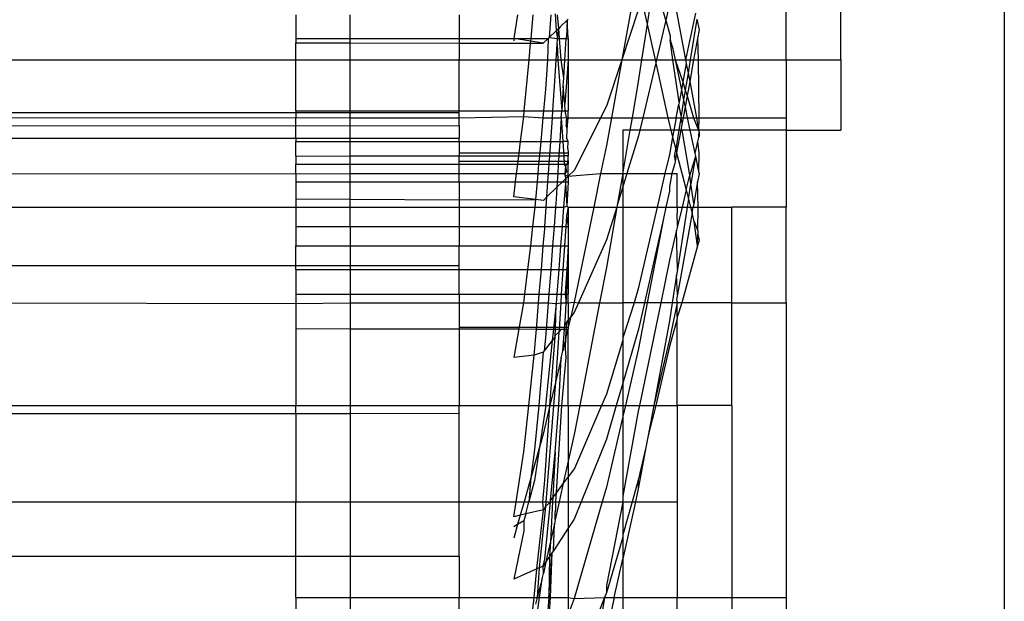
# Model space of a CAD drawing. Units: millimetres. Extents: x 191 to 3044, y 139 to 2235.
# Drawn here: x 1775 to 1793, y 1843 to 1853 of the extents above; entities that cross this region are included whole.
import ezdxf

# ---------------------------------------------------------------- set-up
doc = ezdxf.new("R2010")
doc.units = ezdxf.units.MM

msp = doc.modelspace()

# ---------------------------------------------------------------- linework, layer by layer
for p, q in [((1792.579, 1871.007), (1792.579, 1833.39)), ((1789.579, 1852.463), (1789.579, 1870.315)), ((1788.579, 1852.463), (1788.579, 1855.731)), ((1785.839, 1853.972), (1785.565, 1852.463)), ((1786.156, 1853.963), (1786.026, 1853.116)), ((1786.369, 1853.19), (1786.156, 1853.963)), ((1786.491, 1853.761), (1786.732, 1852.463)), ((1785.919, 1853.593), (1786.026, 1853.116)), ((1785.865, 1853.373), (1785.565, 1852.463)), ((1786.439, 1853.486), (1786.369, 1853.19)), ((1779.579, 1853.287), (1779.579, 1852.855)), ((1780.579, 1852.855), (1780.579, 1853.287)), ((1782.579, 1853.287), (1782.579, 1852.855)), ((1783.646, 1853.287), (1783.579, 1852.851)), ((1783.897, 1852.855), (1783.938, 1853.287)), ((1784.261, 1853.287), (1784.23, 1852.872)), ((1784.341, 1853.307), (1784.36, 1852.996)), ((1784.404, 1853.038), (1784.384, 1853.287)), ((1784.562, 1853.187), (1784.434, 1853.067)), ((1784.562, 1853.187), (1784.546, 1852.885)), ((1784.562, 1853.187), (1784.579, 1853.205)), ((1784.579, 1852.855), (1784.562, 1853.187)), ((1786.369, 1853.19), (1786.198, 1852.463)), ((1786.369, 1853.19), (1786.449, 1852.902)), ((1786.916, 1853.318), (1786.732, 1852.463)), ((1786.938, 1853.209), (1786.817, 1852.463)), ((1786.938, 1853.209), (1786.979, 1853.01)), ((1784.404, 1853.038), (1784.36, 1852.996)), ((1784.381, 1852.855), (1784.404, 1853.038)), ((1784.434, 1853.067), (1784.404, 1853.038)), ((1784.418, 1852.855), (1784.404, 1853.038)), ((1786.026, 1853.116), (1785.925, 1852.463)), ((1786.026, 1853.116), (1786.171, 1852.463)), ((1786.979, 1853.01), (1786.951, 1852.854)), ((1779.579, 1852.855), (1780.579, 1852.855)), ((1779.579, 1852.855), (1779.579, 1852.772)), ((1780.579, 1852.855), (1782.579, 1852.855)), ((1780.579, 1852.771), (1780.579, 1852.855)), ((1782.579, 1852.855), (1783.579, 1852.851)), ((1782.579, 1852.855), (1782.579, 1852.768)), ((1783.579, 1852.851), (1783.897, 1852.855)), ((1783.892, 1852.802), (1783.579, 1852.851)), ((1783.579, 1852.851), (1783.579, 1852.809)), ((1783.892, 1852.802), (1783.897, 1852.855)), ((1783.897, 1852.855), (1784.212, 1852.855)), ((1784.212, 1852.855), (1784.119, 1852.767)), ((1784.212, 1852.855), (1784.2, 1852.463)), ((1784.23, 1852.872), (1784.212, 1852.855)), ((1784.36, 1852.996), (1784.23, 1852.872)), ((1784.23, 1852.872), (1784.381, 1852.855)), ((1784.36, 1852.996), (1784.381, 1852.855)), ((1784.375, 1852.745), (1784.381, 1852.855)), ((1784.381, 1852.855), (1784.418, 1852.855)), ((1784.449, 1852.463), (1784.418, 1852.855)), ((1784.418, 1852.855), (1784.544, 1852.855)), ((1784.519, 1852.463), (1784.544, 1852.855)), ((1784.544, 1852.855), (1784.546, 1852.885)), ((1784.544, 1852.855), (1784.579, 1852.855)), ((1784.579, 1852.855), (1784.579, 1852.463)), ((1786.449, 1852.902), (1786.449, 1852.83)), ((1786.449, 1852.83), (1786.498, 1852.665)), ((1786.498, 1852.463), (1786.449, 1852.83)), ((1786.951, 1852.854), (1786.88, 1852.463)), ((1786.951, 1852.854), (1786.962, 1852.463)), ((1779.579, 1852.772), (1780.579, 1852.771)), ((1779.579, 1852.463), (1779.579, 1852.772)), ((1780.579, 1852.771), (1782.579, 1852.768)), ((1780.579, 1852.463), (1780.579, 1852.771)), ((1782.579, 1852.768), (1782.579, 1852.463)), ((1782.579, 1852.768), (1783.889, 1852.767)), ((1783.861, 1852.463), (1783.889, 1852.767)), ((1783.889, 1852.767), (1783.892, 1852.802)), ((1783.889, 1852.767), (1784.119, 1852.767)), ((1784.119, 1852.767), (1783.892, 1852.802)), ((1784.358, 1852.463), (1784.375, 1852.745)), ((1784.375, 1852.745), (1784.391, 1852.463)), ((1786.498, 1852.665), (1786.541, 1852.463)), ((1772.579, 1852.463), (1779.579, 1852.463)), ((1779.579, 1852.463), (1780.579, 1852.463)), ((1779.579, 1851.528), (1779.579, 1852.463)), ((1780.579, 1852.463), (1782.579, 1852.463)), ((1780.579, 1851.528), (1780.579, 1852.463)), ((1782.579, 1852.463), (1783.861, 1852.463)), ((1782.579, 1851.528), (1782.579, 1852.463)), ((1783.773, 1851.528), (1783.861, 1852.463)), ((1783.861, 1852.463), (1784.2, 1852.463)), ((1784.2, 1852.463), (1784.16, 1851.917)), ((1784.2, 1852.463), (1784.358, 1852.463)), ((1784.341, 1852.164), (1784.358, 1852.463)), ((1784.358, 1852.463), (1784.391, 1852.463)), ((1784.391, 1852.463), (1784.449, 1852.463)), ((1784.391, 1852.463), (1784.46, 1851.528)), ((1784.449, 1852.463), (1784.519, 1852.463)), ((1784.497, 1852.124), (1784.449, 1852.463)), ((1784.497, 1852.124), (1784.519, 1852.463)), ((1784.579, 1852.463), (1784.514, 1851.649)), ((1784.519, 1852.463), (1784.579, 1852.463)), ((1784.579, 1852.463), (1784.579, 1851.528)), ((1784.579, 1852.463), (1785.565, 1852.463)), ((1785.565, 1852.463), (1785.279, 1851.614)), ((1785.565, 1852.463), (1785.372, 1851.398)), ((1785.565, 1852.463), (1785.925, 1852.463)), ((1785.925, 1852.463), (1785.865, 1852.067)), ((1785.925, 1852.463), (1786.171, 1852.463)), ((1786.171, 1852.463), (1786.184, 1852.406)), ((1786.171, 1852.463), (1786.198, 1852.463)), ((1786.198, 1852.463), (1786.184, 1852.406)), ((1786.198, 1852.463), (1786.498, 1852.463)), ((1786.498, 1852.463), (1786.541, 1852.463)), ((1786.614, 1851.688), (1786.498, 1852.463)), ((1786.541, 1852.463), (1786.682, 1852.056)), ((1786.541, 1852.463), (1786.732, 1852.463)), ((1786.541, 1852.463), (1786.656, 1851.914)), ((1786.732, 1852.463), (1786.745, 1852.395)), ((1786.732, 1852.463), (1786.817, 1852.463)), ((1786.817, 1852.463), (1786.777, 1852.219)), ((1786.88, 1852.463), (1786.807, 1852.062)), ((1786.817, 1852.463), (1786.88, 1852.463)), ((1786.88, 1852.463), (1786.962, 1852.463)), ((1786.962, 1852.463), (1786.976, 1851.398)), ((1786.962, 1852.463), (1788.579, 1852.463)), ((1788.579, 1852.463), (1789.579, 1852.463)), ((1788.579, 1852.463), (1788.579, 1851.398)), ((1789.579, 1852.463), (1789.579, 1851.171)), ((1786.184, 1852.406), (1785.946, 1851.398)), ((1786.184, 1852.406), (1786.409, 1851.398)), ((1786.745, 1852.395), (1786.682, 1852.056)), ((1786.745, 1852.395), (1786.777, 1852.219)), ((1784.297, 1851.528), (1784.341, 1852.164)), ((1784.488, 1851.978), (1784.497, 1852.124)), ((1786.777, 1852.219), (1786.727, 1851.907)), ((1786.777, 1852.219), (1786.807, 1852.062)), ((1784.16, 1851.917), (1784.125, 1851.528)), ((1784.488, 1851.978), (1784.46, 1851.528)), ((1784.514, 1851.649), (1784.488, 1851.978)), ((1785.865, 1852.067), (1785.75, 1851.398)), ((1786.682, 1852.056), (1786.656, 1851.914)), ((1786.682, 1852.056), (1786.727, 1851.907)), ((1786.807, 1852.062), (1786.759, 1851.8)), ((1786.807, 1852.062), (1786.93, 1851.398)), ((1786.656, 1851.914), (1786.614, 1851.688)), ((1786.656, 1851.914), (1786.696, 1851.72)), ((1786.727, 1851.907), (1786.696, 1851.72)), ((1786.759, 1851.8), (1786.722, 1851.598)), ((1786.727, 1851.907), (1786.759, 1851.8)), ((1786.759, 1851.8), (1786.88, 1851.398)), ((1784.524, 1851.528), (1784.514, 1851.649)), ((1785.279, 1851.614), (1785.172, 1851.398)), ((1786.56, 1851.398), (1786.606, 1851.647)), ((1786.614, 1851.688), (1786.606, 1851.647)), ((1786.65, 1851.435), (1786.606, 1851.647)), ((1786.696, 1851.72), (1786.65, 1851.435)), ((1786.722, 1851.598), (1786.685, 1851.398)), ((1786.696, 1851.72), (1786.722, 1851.598)), ((1786.722, 1851.598), (1786.764, 1851.398)), ((1772.579, 1851.493), (1779.579, 1851.493)), ((1772.579, 1851.398), (1779.579, 1851.406)), ((1779.579, 1851.528), (1779.579, 1851.493)), ((1779.579, 1851.528), (1780.579, 1851.528)), ((1779.579, 1851.493), (1780.579, 1851.493)), ((1779.579, 1851.493), (1779.579, 1851.406)), ((1779.579, 1851.406), (1780.579, 1851.398)), ((1779.579, 1851.26), (1779.579, 1851.406)), ((1780.579, 1851.528), (1782.579, 1851.528)), ((1780.579, 1851.493), (1780.579, 1851.528)), ((1780.579, 1851.493), (1782.579, 1851.493)), ((1780.579, 1851.398), (1780.579, 1851.493)), ((1780.579, 1851.398), (1782.579, 1851.398)), ((1780.579, 1851.253), (1780.579, 1851.398)), ((1782.579, 1851.493), (1782.579, 1851.528)), ((1782.579, 1851.528), (1783.773, 1851.528)), ((1782.579, 1851.398), (1782.579, 1851.493)), ((1782.579, 1851.398), (1783.763, 1851.422)), ((1782.579, 1851.255), (1782.579, 1851.398)), ((1783.706, 1850.964), (1783.763, 1851.422)), ((1783.763, 1851.422), (1783.773, 1851.528)), ((1783.763, 1851.422), (1784.113, 1851.398)), ((1783.773, 1851.528), (1784.125, 1851.528)), ((1784.113, 1851.398), (1784.074, 1850.964)), ((1784.125, 1851.528), (1784.113, 1851.398)), ((1784.113, 1851.398), (1784.288, 1851.398)), ((1784.125, 1851.528), (1784.297, 1851.528)), ((1784.258, 1850.964), (1784.288, 1851.398)), ((1784.288, 1851.398), (1784.297, 1851.528)), ((1784.288, 1851.398), (1784.451, 1851.398)), ((1784.297, 1851.528), (1784.46, 1851.528)), ((1784.451, 1851.398), (1784.424, 1850.964)), ((1784.451, 1851.398), (1784.46, 1851.528)), ((1784.451, 1851.398), (1784.546, 1851.406)), ((1784.451, 1851.398), (1784.481, 1850.964)), ((1784.46, 1851.528), (1784.524, 1851.528)), ((1784.546, 1851.406), (1784.524, 1851.528)), ((1784.524, 1851.528), (1784.579, 1851.528)), ((1784.546, 1851.406), (1784.54, 1851.324)), ((1784.546, 1851.406), (1784.579, 1851.398)), ((1784.562, 1851.19), (1784.579, 1851.398)), ((1784.579, 1851.398), (1784.579, 1851.528)), ((1784.579, 1851.398), (1785.172, 1851.398)), ((1785.172, 1851.398), (1784.694, 1850.441)), ((1785.172, 1851.398), (1785.372, 1851.398)), ((1785.372, 1851.398), (1785.279, 1850.89)), ((1785.372, 1851.398), (1785.75, 1851.398)), ((1785.75, 1851.398), (1785.711, 1851.171)), ((1785.75, 1851.398), (1785.946, 1851.398)), ((1785.946, 1851.398), (1785.892, 1851.171)), ((1785.946, 1851.398), (1786.409, 1851.398)), ((1786.409, 1851.398), (1786.443, 1851.246)), ((1786.409, 1851.398), (1786.56, 1851.398)), ((1786.56, 1851.398), (1786.518, 1851.171)), ((1786.56, 1851.398), (1786.644, 1851.398)), ((1786.644, 1851.398), (1786.607, 1851.171)), ((1786.65, 1851.435), (1786.644, 1851.398)), ((1786.644, 1851.398), (1786.685, 1851.398)), ((1786.669, 1851.307), (1786.644, 1851.398)), ((1786.685, 1851.398), (1786.669, 1851.307)), ((1786.685, 1851.398), (1786.764, 1851.398)), ((1786.764, 1851.398), (1786.811, 1851.171)), ((1786.764, 1851.398), (1786.88, 1851.398)), ((1786.88, 1851.398), (1786.972, 1851.171)), ((1786.88, 1851.398), (1786.93, 1851.398)), ((1786.93, 1851.398), (1786.972, 1851.171)), ((1786.93, 1851.398), (1786.976, 1851.398)), ((1786.976, 1851.398), (1786.972, 1851.171)), ((1786.976, 1851.398), (1788.579, 1851.398)), ((1788.579, 1851.398), (1788.579, 1851.171)), ((1772.579, 1851.246), (1779.579, 1851.26)), ((1779.579, 1851.26), (1780.579, 1851.253)), ((1779.579, 1851.026), (1779.579, 1851.26)), ((1780.579, 1851.253), (1782.579, 1851.255)), ((1780.579, 1851.026), (1780.579, 1851.253)), ((1782.579, 1851.255), (1782.579, 1851.026)), ((1784.54, 1851.324), (1784.54, 1851.261)), ((1784.562, 1851.19), (1784.54, 1851.261)), ((1786.443, 1851.246), (1786.462, 1851.171)), ((1786.669, 1851.307), (1786.644, 1851.171)), ((1772.579, 1851.026), (1779.579, 1851.026)), ((1779.579, 1851.026), (1779.579, 1850.964)), ((1779.579, 1851.026), (1780.579, 1851.026)), ((1780.579, 1850.964), (1780.579, 1851.026)), ((1780.579, 1851.026), (1782.579, 1851.026)), ((1782.579, 1850.964), (1782.579, 1851.026)), ((1784.554, 1851.018), (1784.562, 1851.19)), ((1784.579, 1850.964), (1784.554, 1851.018)), ((1785.711, 1851.171), (1785.579, 1851.171)), ((1785.579, 1851.171), (1785.579, 1850.404)), ((1785.711, 1851.171), (1785.579, 1850.404)), ((1785.868, 1851.065), (1785.655, 1850.376)), ((1785.892, 1851.171), (1785.711, 1851.171)), ((1785.892, 1851.171), (1785.868, 1851.065)), ((1786.462, 1851.171), (1785.892, 1851.171)), ((1786.495, 1851.044), (1786.436, 1850.727)), ((1786.518, 1851.171), (1786.462, 1851.171)), ((1786.462, 1851.171), (1786.495, 1851.044)), ((1786.518, 1851.171), (1786.495, 1851.044)), ((1786.495, 1851.044), (1786.551, 1850.825)), ((1786.607, 1851.171), (1786.518, 1851.171)), ((1786.607, 1851.171), (1786.551, 1850.825)), ((1786.644, 1851.171), (1786.568, 1850.757)), ((1786.644, 1851.171), (1786.607, 1851.171)), ((1786.669, 1851.171), (1786.644, 1851.171)), ((1786.811, 1851.171), (1786.669, 1851.171)), ((1786.807, 1850.349), (1786.669, 1851.171)), ((1786.811, 1851.171), (1786.901, 1850.744)), ((1786.972, 1851.171), (1786.811, 1851.171)), ((1786.972, 1851.037), (1786.953, 1850.964)), ((1786.979, 1851.131), (1786.971, 1851.095)), ((1786.971, 1851.095), (1786.972, 1851.037)), ((1786.972, 1851.171), (1786.979, 1851.131)), ((1788.579, 1851.171), (1786.972, 1851.171)), ((1786.979, 1851.067), (1786.972, 1851.037)), ((1786.979, 1851.131), (1786.979, 1851.067)), ((1788.579, 1851.171), (1789.579, 1851.171)), ((1788.579, 1851.171), (1788.579, 1849.761)), ((1779.579, 1850.964), (1780.579, 1850.964)), ((1779.579, 1850.694), (1779.579, 1850.964)), ((1780.579, 1850.703), (1780.579, 1850.964)), ((1780.579, 1850.964), (1782.579, 1850.964)), ((1782.579, 1850.964), (1783.706, 1850.964)), ((1782.579, 1850.964), (1782.579, 1850.7)), ((1783.673, 1850.702), (1783.706, 1850.964)), ((1783.706, 1850.964), (1784.074, 1850.964)), ((1784.074, 1850.964), (1784.051, 1850.702)), ((1784.074, 1850.964), (1784.258, 1850.964)), ((1784.24, 1850.703), (1784.258, 1850.964)), ((1784.258, 1850.964), (1784.424, 1850.964)), ((1784.424, 1850.964), (1784.407, 1850.703)), ((1784.424, 1850.964), (1784.481, 1850.964)), ((1784.481, 1850.964), (1784.497, 1850.703)), ((1784.579, 1850.964), (1784.481, 1850.964)), ((1784.571, 1850.832), (1784.579, 1850.964)), ((1785.279, 1850.89), (1785.174, 1850.376)), ((1786.953, 1850.964), (1786.901, 1850.744)), ((1786.953, 1850.964), (1786.975, 1850.755)), ((1779.579, 1850.694), (1780.579, 1850.703)), ((1779.579, 1850.694), (1779.579, 1850.546)), ((1780.579, 1850.546), (1780.579, 1850.703)), ((1780.579, 1850.703), (1782.579, 1850.7)), ((1782.579, 1850.756), (1784.579, 1850.756)), ((1782.579, 1850.7), (1783.673, 1850.702)), ((1782.579, 1850.546), (1782.579, 1850.7)), ((1783.654, 1850.546), (1783.673, 1850.702)), ((1783.673, 1850.702), (1784.051, 1850.702)), ((1784.051, 1850.702), (1784.036, 1850.546)), ((1784.051, 1850.702), (1784.24, 1850.703)), ((1784.23, 1850.546), (1784.24, 1850.703)), ((1784.24, 1850.703), (1784.407, 1850.703)), ((1784.407, 1850.703), (1784.397, 1850.546)), ((1784.407, 1850.703), (1784.497, 1850.703)), ((1784.497, 1850.703), (1784.506, 1850.546)), ((1784.579, 1850.703), (1784.497, 1850.703)), ((1784.571, 1850.832), (1784.579, 1850.756)), ((1784.579, 1850.756), (1784.579, 1850.703)), ((1784.579, 1850.612), (1784.579, 1850.703)), ((1786.436, 1850.727), (1786.354, 1850.376)), ((1786.529, 1850.691), (1786.551, 1850.825)), ((1786.529, 1850.691), (1786.539, 1850.597)), ((1786.568, 1850.757), (1786.539, 1850.597)), ((1786.551, 1850.825), (1786.568, 1850.757)), ((1786.568, 1850.757), (1786.743, 1850.078)), ((1786.911, 1850.696), (1786.807, 1850.349)), ((1786.911, 1850.696), (1786.831, 1850.186)), ((1786.901, 1850.744), (1786.911, 1850.696)), ((1786.911, 1850.696), (1786.97, 1850.413)), ((1786.975, 1850.755), (1786.97, 1850.413)), ((1779.579, 1850.546), (1780.579, 1850.546)), ((1779.579, 1850.369), (1779.579, 1850.546)), ((1780.579, 1850.376), (1780.579, 1850.546)), ((1780.579, 1850.546), (1782.579, 1850.546)), ((1782.579, 1850.601), (1784.579, 1850.601)), ((1782.579, 1850.376), (1782.579, 1850.546)), ((1782.579, 1850.546), (1783.654, 1850.546)), ((1783.632, 1850.376), (1783.654, 1850.546)), ((1783.654, 1850.546), (1784.036, 1850.546)), ((1784.036, 1850.546), (1784.021, 1850.376)), ((1784.036, 1850.546), (1784.23, 1850.546)), ((1784.218, 1850.376), (1784.23, 1850.546)), ((1784.23, 1850.546), (1784.397, 1850.546)), ((1784.397, 1850.546), (1784.386, 1850.376)), ((1784.397, 1850.546), (1784.506, 1850.546)), ((1784.506, 1850.546), (1784.554, 1850.546)), ((1784.506, 1850.546), (1784.527, 1850.504)), ((1784.527, 1850.504), (1784.517, 1850.376)), ((1784.527, 1850.504), (1784.554, 1850.546)), ((1784.527, 1850.504), (1784.546, 1850.416)), ((1784.579, 1850.612), (1784.554, 1850.546)), ((1784.554, 1850.546), (1784.579, 1850.546)), ((1784.579, 1850.612), (1784.579, 1850.546)), ((1784.579, 1850.329), (1784.579, 1850.546)), ((1786.529, 1850.542), (1786.478, 1850.376)), ((1786.539, 1850.597), (1786.529, 1850.542)), ((1772.579, 1850.376), (1779.579, 1850.369)), ((1779.579, 1850.369), (1780.579, 1850.376)), ((1779.579, 1850.369), (1779.579, 1850.223)), ((1780.579, 1850.223), (1780.579, 1850.376)), ((1780.579, 1850.376), (1782.579, 1850.376)), ((1782.579, 1850.223), (1782.579, 1850.376)), ((1782.579, 1850.376), (1783.632, 1850.376)), ((1783.613, 1850.223), (1783.632, 1850.376)), ((1783.632, 1850.376), (1784.021, 1850.376)), ((1784.021, 1850.376), (1784.007, 1850.223)), ((1784.021, 1850.376), (1784.218, 1850.376)), ((1784.207, 1850.223), (1784.218, 1850.376)), ((1784.218, 1850.376), (1784.386, 1850.376)), ((1784.386, 1850.376), (1784.377, 1850.223)), ((1784.386, 1850.376), (1784.517, 1850.376)), ((1784.517, 1850.376), (1784.518, 1850.35)), ((1784.546, 1850.416), (1784.518, 1850.35)), ((1784.518, 1850.35), (1784.579, 1850.329)), ((1784.518, 1850.35), (1784.536, 1850.286)), ((1784.579, 1850.329), (1784.536, 1850.286)), ((1784.694, 1850.441), (1784.579, 1850.329)), ((1784.579, 1850.329), (1785.174, 1850.376)), ((1784.579, 1850.329), (1784.579, 1850.223)), ((1785.174, 1850.376), (1785.048, 1849.761)), ((1785.174, 1850.376), (1785.579, 1850.376)), ((1785.579, 1850.376), (1785.475, 1849.795)), ((1785.579, 1850.404), (1785.579, 1850.376)), ((1785.579, 1850.376), (1785.579, 1850.133)), ((1785.655, 1850.376), (1785.579, 1850.133)), ((1785.579, 1850.376), (1785.655, 1850.376)), ((1785.655, 1850.376), (1786.354, 1850.376)), ((1786.354, 1850.376), (1786.212, 1849.761)), ((1786.354, 1850.376), (1786.478, 1850.376)), ((1786.478, 1850.376), (1786.439, 1850.139)), ((1786.478, 1850.376), (1786.579, 1850.376)), ((1786.579, 1849.761), (1786.579, 1850.376)), ((1786.743, 1850.078), (1786.807, 1850.349)), ((1786.831, 1850.186), (1786.807, 1850.349)), ((1786.979, 1850.369), (1786.953, 1850.223)), ((1786.97, 1850.413), (1786.979, 1850.369)), ((1779.579, 1850.223), (1780.579, 1850.223)), ((1779.579, 1850.223), (1779.579, 1849.911)), ((1780.579, 1849.904), (1780.579, 1850.223)), ((1780.579, 1850.223), (1782.579, 1850.223)), ((1782.579, 1850.223), (1783.613, 1850.223)), ((1782.579, 1850.223), (1782.579, 1849.892)), ((1783.579, 1849.95), (1783.613, 1850.223)), ((1783.613, 1850.223), (1784.007, 1850.223)), ((1784.007, 1850.223), (1783.978, 1849.9)), ((1784.007, 1850.223), (1784.207, 1850.223)), ((1784.188, 1849.946), (1784.207, 1850.223)), ((1784.37, 1850.124), (1784.188, 1849.946)), ((1784.207, 1850.223), (1784.377, 1850.223)), ((1784.37, 1850.124), (1784.357, 1849.909)), ((1784.377, 1850.223), (1784.37, 1850.124)), ((1784.471, 1850.223), (1784.37, 1850.124)), ((1784.377, 1850.223), (1784.471, 1850.223)), ((1784.536, 1850.286), (1784.471, 1850.223)), ((1784.471, 1850.223), (1784.531, 1850.223)), ((1784.527, 1850.196), (1784.495, 1849.761)), ((1784.531, 1850.223), (1784.527, 1850.196)), ((1784.527, 1850.196), (1784.555, 1849.775)), ((1784.536, 1850.286), (1784.531, 1850.223)), ((1784.531, 1850.223), (1784.579, 1850.223)), ((1784.579, 1850.223), (1784.555, 1849.775)), ((1785.579, 1850.133), (1785.475, 1849.795)), ((1785.579, 1850.133), (1785.579, 1849.761)), ((1786.439, 1850.139), (1786.439, 1850.05)), ((1786.787, 1849.907), (1786.831, 1850.186)), ((1786.882, 1849.828), (1786.831, 1850.186)), ((1786.953, 1850.223), (1786.882, 1849.828)), ((1786.961, 1849.761), (1786.953, 1850.223)), ((1783.978, 1849.9), (1783.579, 1849.95)), ((1784.188, 1849.946), (1784.123, 1849.882)), ((1784.176, 1849.761), (1784.188, 1849.946)), ((1786.439, 1850.05), (1786.367, 1849.761)), ((1786.743, 1850.078), (1786.667, 1849.761)), ((1786.743, 1850.078), (1786.787, 1849.907)), ((1772.579, 1849.761), (1779.579, 1849.761)), ((1779.579, 1849.911), (1780.579, 1849.904)), ((1779.579, 1849.911), (1779.579, 1849.761)), ((1779.579, 1849.761), (1780.579, 1849.761)), ((1779.579, 1849.761), (1779.579, 1849.406)), ((1780.579, 1849.761), (1780.579, 1849.904)), ((1780.579, 1849.904), (1782.579, 1849.892)), ((1780.579, 1849.406), (1780.579, 1849.761)), ((1780.579, 1849.761), (1782.579, 1849.761)), ((1782.579, 1849.892), (1783.978, 1849.9)), ((1782.579, 1849.892), (1782.579, 1849.761)), ((1782.579, 1849.761), (1783.966, 1849.761)), ((1782.579, 1849.761), (1782.579, 1849.406)), ((1783.966, 1849.761), (1783.961, 1849.716)), ((1783.978, 1849.9), (1783.966, 1849.761)), ((1783.966, 1849.761), (1784.176, 1849.761)), ((1784.123, 1849.882), (1783.978, 1849.9)), ((1784.151, 1849.406), (1784.176, 1849.761)), ((1784.176, 1849.761), (1784.345, 1849.761)), ((1784.345, 1849.761), (1784.318, 1849.406)), ((1784.357, 1849.909), (1784.345, 1849.761)), ((1784.345, 1849.761), (1784.495, 1849.761)), ((1784.495, 1849.761), (1784.467, 1849.406)), ((1784.495, 1849.761), (1784.555, 1849.775)), ((1784.579, 1849.761), (1784.546, 1849.602)), ((1784.555, 1849.775), (1784.579, 1849.761)), ((1784.579, 1849.761), (1784.579, 1849.406)), ((1784.579, 1849.761), (1785.048, 1849.761)), ((1785.048, 1849.761), (1784.691, 1848.018)), ((1785.048, 1849.761), (1785.469, 1849.761)), ((1785.469, 1849.761), (1785.279, 1848.654)), ((1785.469, 1849.761), (1785.279, 1849.162)), ((1785.475, 1849.795), (1785.469, 1849.761)), ((1785.469, 1849.761), (1785.579, 1849.761)), ((1785.579, 1849.761), (1785.579, 1848.007)), ((1785.579, 1849.761), (1786.212, 1849.761)), ((1786.212, 1849.761), (1785.865, 1848.263)), ((1786.212, 1849.761), (1786.367, 1849.761)), ((1786.367, 1849.761), (1786.326, 1849.55)), ((1786.367, 1849.761), (1786.579, 1849.761)), ((1786.579, 1849.761), (1786.667, 1849.761)), ((1786.579, 1849.761), (1786.579, 1849.648)), ((1786.764, 1849.761), (1786.584, 1848.616)), ((1786.667, 1849.761), (1786.584, 1849.408)), ((1786.667, 1849.761), (1786.764, 1849.761)), ((1786.787, 1849.907), (1786.764, 1849.761)), ((1786.764, 1849.761), (1786.824, 1849.761)), ((1786.787, 1849.907), (1786.824, 1849.761)), ((1786.824, 1849.761), (1786.851, 1849.655)), ((1786.824, 1849.761), (1786.87, 1849.761)), ((1786.851, 1849.655), (1786.87, 1849.761)), ((1786.882, 1849.828), (1786.87, 1849.761)), ((1786.87, 1849.761), (1786.961, 1849.761)), ((1786.955, 1849.326), (1786.961, 1849.761)), ((1786.961, 1849.761), (1787.579, 1849.761)), ((1787.579, 1848.007), (1787.579, 1849.761)), ((1788.579, 1849.761), (1787.579, 1849.761)), ((1788.579, 1848.007), (1788.579, 1849.761)), ((1783.961, 1849.716), (1783.925, 1849.406)), ((1784.546, 1849.602), (1784.533, 1849.406)), ((1784.546, 1849.602), (1784.579, 1849.406)), ((1786.584, 1849.408), (1786.579, 1849.648)), ((1786.851, 1849.655), (1786.584, 1848.16)), ((1786.892, 1849.496), (1786.851, 1849.655)), ((1779.579, 1849.406), (1780.579, 1849.406)), ((1779.579, 1849.406), (1779.579, 1849.053)), ((1780.579, 1849.406), (1782.579, 1849.406)), ((1780.579, 1849.406), (1780.579, 1849.053)), ((1782.579, 1849.406), (1783.925, 1849.406)), ((1782.579, 1849.406), (1782.579, 1849.053)), ((1783.925, 1849.406), (1783.884, 1849.053)), ((1783.925, 1849.406), (1784.151, 1849.406)), ((1784.148, 1849.362), (1784.151, 1849.406)), ((1784.151, 1849.406), (1784.318, 1849.406)), ((1784.318, 1849.406), (1784.291, 1849.053)), ((1784.318, 1849.406), (1784.467, 1849.406)), ((1784.467, 1849.406), (1784.439, 1849.053)), ((1784.467, 1849.406), (1784.533, 1849.406)), ((1784.533, 1849.406), (1784.51, 1849.053)), ((1784.533, 1849.406), (1784.579, 1849.406)), ((1784.579, 1849.406), (1784.579, 1849.053)), ((1786.326, 1849.55), (1785.977, 1848.007)), ((1786.326, 1849.55), (1786.029, 1848.007)), ((1786.584, 1849.408), (1786.567, 1849.339)), ((1786.951, 1849.053), (1786.892, 1849.496)), ((1786.892, 1849.496), (1786.955, 1849.326)), ((1784.122, 1849.053), (1784.148, 1849.362)), ((1786.567, 1849.339), (1786.436, 1848.788)), ((1786.584, 1848.616), (1786.567, 1849.339)), ((1786.951, 1849.053), (1786.954, 1849.256)), ((1786.955, 1849.326), (1786.954, 1849.256)), ((1786.954, 1849.256), (1786.979, 1849.156)), ((1779.579, 1849.053), (1780.579, 1849.053)), ((1779.579, 1848.689), (1779.579, 1849.053)), ((1780.579, 1849.053), (1780.579, 1848.689)), ((1780.579, 1849.053), (1782.579, 1849.053)), ((1782.579, 1848.689), (1782.579, 1849.053)), ((1782.579, 1849.053), (1783.884, 1849.053)), ((1783.884, 1849.053), (1783.832, 1848.619)), ((1783.884, 1849.053), (1784.122, 1849.053)), ((1784.086, 1848.619), (1784.122, 1849.053)), ((1784.122, 1849.053), (1784.291, 1849.053)), ((1784.291, 1849.053), (1784.257, 1848.619)), ((1784.291, 1849.053), (1784.439, 1849.053)), ((1784.439, 1849.053), (1784.406, 1848.619)), ((1784.439, 1849.053), (1784.51, 1849.053)), ((1784.51, 1849.053), (1784.481, 1848.619)), ((1784.51, 1849.053), (1784.579, 1849.053)), ((1784.579, 1849.053), (1784.551, 1848.619)), ((1784.579, 1849.053), (1784.579, 1848.619)), ((1785.279, 1849.162), (1784.77, 1848.007)), ((1786.951, 1849.053), (1786.662, 1848.007)), ((1786.979, 1849.156), (1786.951, 1849.053)), ((1772.579, 1848.689), (1779.579, 1848.689)), ((1779.579, 1848.689), (1780.579, 1848.689)), ((1779.579, 1848.619), (1779.579, 1848.689)), ((1780.579, 1848.689), (1782.579, 1848.689)), ((1780.579, 1848.689), (1780.579, 1848.619)), ((1782.579, 1848.619), (1782.579, 1848.689)), ((1786.436, 1848.788), (1786.275, 1848.007)), ((1779.579, 1848.619), (1780.579, 1848.619)), ((1779.579, 1848.619), (1779.579, 1848.164)), ((1780.579, 1848.619), (1780.579, 1848.164)), ((1780.579, 1848.619), (1782.579, 1848.619)), ((1782.579, 1848.164), (1782.579, 1848.619)), ((1782.579, 1848.619), (1783.832, 1848.619)), ((1783.832, 1848.619), (1783.779, 1848.164)), ((1783.832, 1848.619), (1784.086, 1848.619)), ((1784.048, 1848.164), (1784.086, 1848.619)), ((1784.086, 1848.619), (1784.257, 1848.619)), ((1784.257, 1848.619), (1784.222, 1848.164)), ((1784.257, 1848.619), (1784.406, 1848.619)), ((1784.406, 1848.619), (1784.37, 1848.164)), ((1784.406, 1848.619), (1784.481, 1848.619)), ((1784.481, 1848.619), (1784.452, 1848.164)), ((1784.481, 1848.619), (1784.551, 1848.619)), ((1784.551, 1848.619), (1784.535, 1848.372)), ((1784.543, 1848.007), (1784.579, 1848.619)), ((1784.551, 1848.619), (1784.579, 1848.619)), ((1784.579, 1848.619), (1784.579, 1848.164)), ((1785.279, 1848.654), (1785.155, 1848.007)), ((1786.567, 1848.512), (1786.488, 1848.007)), ((1786.584, 1848.616), (1786.567, 1848.512)), ((1786.584, 1848.16), (1786.567, 1848.512)), ((1784.535, 1848.372), (1784.522, 1848.164)), ((1779.579, 1848.164), (1780.579, 1848.164)), ((1779.579, 1848.164), (1779.579, 1847.994)), ((1780.579, 1848.164), (1782.579, 1848.164)), ((1780.579, 1848.164), (1780.579, 1848.007)), ((1782.579, 1848.164), (1783.779, 1848.164)), ((1782.579, 1848.164), (1782.579, 1848.007)), ((1783.779, 1848.164), (1783.766, 1848.055)), ((1783.779, 1848.164), (1784.048, 1848.164)), ((1784.035, 1848.007), (1784.048, 1848.164)), ((1784.048, 1848.164), (1784.222, 1848.164)), ((1784.222, 1848.164), (1784.21, 1848.007)), ((1784.222, 1848.164), (1784.37, 1848.164)), ((1784.37, 1848.164), (1784.357, 1847.993)), ((1784.37, 1848.164), (1784.452, 1848.164)), ((1784.452, 1848.164), (1784.441, 1848.007)), ((1784.452, 1848.164), (1784.522, 1848.164)), ((1784.522, 1848.164), (1784.579, 1848.164)), ((1784.522, 1848.164), (1784.543, 1848.007)), ((1784.579, 1848.003), (1784.579, 1848.164)), ((1785.865, 1848.263), (1785.787, 1848.007)), ((1786.584, 1848.16), (1786.567, 1848.068)), ((1772.579, 1848.007), (1779.579, 1847.994)), ((1779.579, 1847.994), (1780.579, 1848.007)), ((1779.579, 1847.994), (1779.579, 1847.532)), ((1780.579, 1848.007), (1780.579, 1847.531)), ((1780.579, 1848.007), (1782.579, 1848.007)), ((1782.579, 1848.007), (1783.758, 1848.007)), ((1782.579, 1848.007), (1782.579, 1847.528)), ((1783.758, 1848.007), (1783.672, 1847.526)), ((1783.766, 1848.055), (1783.758, 1848.007)), ((1783.758, 1848.007), (1784.035, 1848.007)), ((1783.994, 1847.525), (1784.035, 1848.007)), ((1784.035, 1848.007), (1784.21, 1848.007)), ((1784.21, 1848.007), (1784.173, 1847.525)), ((1784.21, 1848.007), (1784.357, 1847.993)), ((1784.357, 1847.993), (1784.309, 1847.525)), ((1784.348, 1847.525), (1784.357, 1847.993)), ((1784.357, 1847.993), (1784.441, 1848.007)), ((1784.441, 1848.007), (1784.41, 1847.525)), ((1784.441, 1848.007), (1784.543, 1848.007)), ((1784.527, 1847.747), (1784.543, 1848.007)), ((1784.543, 1848.007), (1784.579, 1848.003)), ((1784.579, 1848.003), (1784.691, 1848.018)), ((1784.579, 1848.003), (1784.579, 1847.686)), ((1784.691, 1848.018), (1784.627, 1847.747)), ((1784.691, 1848.018), (1784.77, 1848.007)), ((1784.77, 1848.007), (1784.691, 1847.828)), ((1784.77, 1848.007), (1785.155, 1848.007)), ((1785.155, 1848.007), (1784.791, 1846.124)), ((1785.155, 1848.007), (1785.579, 1848.007)), ((1785.579, 1848.007), (1785.579, 1847.362)), ((1785.787, 1848.007), (1785.579, 1848.007)), ((1785.787, 1848.007), (1785.579, 1847.362)), ((1785.977, 1848.007), (1785.787, 1848.007)), ((1786.029, 1848.007), (1785.868, 1847.165)), ((1785.977, 1848.007), (1785.868, 1847.524)), ((1786.275, 1848.007), (1785.886, 1846.124)), ((1786.029, 1848.007), (1785.977, 1848.007)), ((1786.275, 1848.007), (1786.029, 1848.007)), ((1786.488, 1848.007), (1786.275, 1848.007)), ((1786.488, 1848.007), (1786.436, 1847.677)), ((1786.579, 1848.007), (1786.436, 1847.335)), ((1786.579, 1848.007), (1786.488, 1848.007)), ((1786.567, 1848.068), (1786.579, 1848.007)), ((1786.662, 1848.007), (1786.579, 1848.007)), ((1786.579, 1847.742), (1786.579, 1848.007)), ((1786.662, 1848.007), (1786.579, 1847.742)), ((1787.579, 1848.007), (1786.662, 1848.007)), ((1787.579, 1848.007), (1788.579, 1848.007)), ((1787.579, 1846.124), (1787.579, 1848.007)), ((1788.579, 1848.007), (1788.579, 1842.599)), ((1784.691, 1847.828), (1784.627, 1847.747)), ((1784.511, 1847.525), (1784.517, 1847.606)), ((1784.517, 1847.606), (1784.527, 1847.747)), ((1784.553, 1847.652), (1784.517, 1847.606)), ((1784.538, 1847.369), (1784.553, 1847.652)), ((1784.553, 1847.652), (1784.579, 1847.686)), ((1784.627, 1847.747), (1784.579, 1847.561)), ((1784.627, 1847.747), (1784.579, 1847.686)), ((1784.579, 1847.686), (1784.579, 1847.561)), ((1786.436, 1847.677), (1786.148, 1846.124)), ((1786.579, 1847.709), (1786.439, 1847.202)), ((1786.579, 1847.742), (1786.579, 1847.709)), ((1786.579, 1846.124), (1786.579, 1847.709)), ((1779.579, 1847.532), (1780.579, 1847.531)), ((1779.579, 1847.532), (1779.579, 1846.124)), ((1780.579, 1847.531), (1782.579, 1847.528)), ((1780.579, 1847.531), (1780.579, 1846.124)), ((1782.579, 1847.561), (1784.579, 1847.561)), ((1782.579, 1847.528), (1783.672, 1847.526)), ((1782.579, 1847.528), (1782.579, 1846.124)), ((1783.672, 1847.526), (1783.579, 1847)), ((1783.672, 1847.526), (1783.994, 1847.525)), ((1783.954, 1847.046), (1783.994, 1847.525)), ((1783.994, 1847.525), (1784.173, 1847.525)), ((1784.173, 1847.525), (1784.16, 1847.363)), ((1784.173, 1847.525), (1784.309, 1847.525)), ((1784.309, 1847.525), (1784.287, 1847.314)), ((1784.309, 1847.525), (1784.348, 1847.525)), ((1784.339, 1847.38), (1784.341, 1847.407)), ((1784.341, 1847.407), (1784.348, 1847.525)), ((1784.406, 1847.465), (1784.341, 1847.407)), ((1784.348, 1847.525), (1784.41, 1847.525)), ((1784.406, 1847.465), (1784.357, 1846.714)), ((1784.41, 1847.525), (1784.406, 1847.465)), ((1784.453, 1847.525), (1784.406, 1847.465)), ((1784.41, 1847.525), (1784.453, 1847.525)), ((1784.453, 1847.525), (1784.511, 1847.525)), ((1784.481, 1847.126), (1784.511, 1847.525)), ((1784.511, 1847.525), (1784.579, 1847.524)), ((1784.538, 1847.369), (1784.579, 1847.524)), ((1784.579, 1847.561), (1784.579, 1847.524)), ((1784.579, 1846.124), (1784.579, 1847.524)), ((1785.868, 1847.524), (1785.579, 1846.534)), ((1784.16, 1847.363), (1784.137, 1847.123)), ((1784.287, 1847.314), (1784.137, 1847.123)), ((1784.287, 1847.314), (1784.164, 1846.124)), ((1784.244, 1846.124), (1784.339, 1847.38)), ((1784.339, 1847.38), (1784.287, 1847.314)), ((1784.538, 1847.369), (1784.481, 1847.126)), ((1784.527, 1847.162), (1784.538, 1847.369)), ((1785.579, 1847.32), (1785.279, 1846.328)), ((1785.579, 1847.362), (1785.579, 1847.32)), ((1785.579, 1847.32), (1785.579, 1846.534)), ((1786.436, 1847.335), (1786.148, 1846.124)), ((1783.954, 1847.046), (1783.579, 1847)), ((1783.855, 1846.124), (1783.954, 1847.046)), ((1784.119, 1847.101), (1783.954, 1847.046)), ((1784.119, 1847.101), (1784.04, 1846.124)), ((1784.137, 1847.123), (1784.119, 1847.101)), ((1784.448, 1846.989), (1784.481, 1847.126)), ((1784.54, 1847.001), (1784.527, 1847.162)), ((1785.868, 1847.165), (1785.627, 1846.124)), ((1786.439, 1847.202), (1786.186, 1846.124)), ((1784.448, 1846.989), (1784.343, 1846.542)), ((1784.405, 1846.124), (1784.448, 1846.989)), ((1784.463, 1846.124), (1784.54, 1847.001)), ((1784.357, 1846.714), (1784.343, 1846.542)), ((1784.343, 1846.542), (1784.244, 1846.124)), ((1784.343, 1846.542), (1784.309, 1846.124)), ((1785.579, 1846.534), (1785.46, 1846.124)), ((1785.579, 1846.534), (1785.579, 1846.124)), ((1785.279, 1846.328), (1785.192, 1846.124)), ((1772.579, 1846.124), (1779.579, 1846.124)), ((1772.579, 1845.974), (1779.579, 1845.974)), ((1779.579, 1846.124), (1780.579, 1846.124)), ((1779.579, 1845.974), (1779.579, 1846.124)), ((1779.579, 1845.974), (1780.579, 1845.978)), ((1779.579, 1845.974), (1779.579, 1844.358)), ((1780.579, 1846.124), (1782.579, 1846.124)), ((1780.579, 1846.124), (1780.579, 1845.978)), ((1780.579, 1845.978), (1782.579, 1845.979)), ((1780.579, 1845.978), (1780.579, 1844.358)), ((1782.579, 1846.124), (1783.855, 1846.124)), ((1782.579, 1845.979), (1782.579, 1846.124)), ((1782.579, 1844.358), (1782.579, 1845.979)), ((1783.763, 1845.271), (1783.855, 1846.124)), ((1783.855, 1846.124), (1784.04, 1846.124)), ((1784.04, 1846.124), (1783.961, 1845.315)), ((1784.04, 1846.124), (1784.164, 1846.124)), ((1784.16, 1846.084), (1784.053, 1845.36)), ((1784.244, 1846.124), (1784.119, 1845.595)), ((1784.148, 1844.752), (1784.244, 1846.124)), ((1784.164, 1846.124), (1784.16, 1846.084)), ((1784.164, 1846.124), (1784.244, 1846.124)), ((1784.309, 1846.124), (1784.167, 1844.358)), ((1784.244, 1846.124), (1784.309, 1846.124)), ((1784.309, 1846.124), (1784.405, 1846.124)), ((1784.341, 1845.264), (1784.405, 1846.124)), ((1784.364, 1844.529), (1784.463, 1846.124)), ((1784.405, 1846.124), (1784.463, 1846.124)), ((1784.463, 1846.124), (1784.579, 1846.124)), ((1784.579, 1846.124), (1784.791, 1846.124)), ((1784.579, 1846.124), (1784.579, 1845.102)), ((1784.791, 1846.124), (1784.694, 1845.621)), ((1785.192, 1846.124), (1784.694, 1844.966)), ((1784.791, 1846.124), (1785.192, 1846.124)), ((1785.192, 1846.124), (1785.46, 1846.124)), ((1785.46, 1846.124), (1785.279, 1845.502)), ((1785.46, 1846.124), (1785.579, 1846.124)), ((1785.627, 1846.124), (1785.579, 1845.92)), ((1785.579, 1846.124), (1785.579, 1845.92)), ((1785.579, 1846.124), (1785.627, 1846.124)), ((1785.865, 1846.018), (1785.579, 1844.461)), ((1785.627, 1846.124), (1785.886, 1846.124)), ((1785.886, 1846.124), (1785.865, 1846.018)), ((1785.886, 1846.124), (1786.148, 1846.124)), ((1786.148, 1846.124), (1786.046, 1845.575)), ((1786.186, 1846.124), (1786.046, 1845.575)), ((1786.148, 1846.124), (1786.186, 1846.124)), ((1786.186, 1846.124), (1786.579, 1846.124)), ((1787.579, 1846.124), (1786.579, 1846.124)), ((1786.579, 1846.124), (1786.579, 1844.358)), ((1787.579, 1846.124), (1787.579, 1842.599)), ((1785.579, 1845.92), (1785.279, 1844.623)), ((1785.579, 1845.92), (1785.579, 1844.461)), ((1784.119, 1845.595), (1784.053, 1845.36)), ((1784.694, 1845.621), (1784.579, 1845.102)), ((1785.279, 1845.502), (1784.819, 1844.358)), ((1786.046, 1845.575), (1786.005, 1845.352)), ((1783.622, 1844.358), (1783.763, 1845.271)), ((1784.053, 1845.36), (1783.894, 1844.798)), ((1783.961, 1845.315), (1783.894, 1844.798)), ((1784.053, 1845.36), (1783.961, 1844.744)), ((1784.254, 1844.384), (1784.341, 1845.264)), ((1784.341, 1845.264), (1784.297, 1844.44)), ((1786.005, 1845.352), (1785.865, 1844.595)), ((1786.005, 1845.352), (1785.865, 1844.754)), ((1784.579, 1845.102), (1784.489, 1844.695)), ((1784.579, 1845.102), (1784.579, 1844.814)), ((1784.694, 1844.966), (1784.579, 1844.814)), ((1783.894, 1844.798), (1783.769, 1844.358)), ((1783.894, 1844.798), (1783.859, 1844.358)), ((1783.961, 1844.744), (1783.859, 1844.358)), ((1784.113, 1844.358), (1784.148, 1844.752)), ((1784.489, 1844.695), (1784.364, 1844.529)), ((1784.489, 1844.695), (1784.415, 1844.358)), ((1784.579, 1844.814), (1784.489, 1844.695)), ((1784.579, 1844.814), (1784.579, 1844.358)), ((1785.865, 1844.754), (1785.752, 1844.358)), ((1785.865, 1844.754), (1785.865, 1844.595)), ((1784.364, 1844.529), (1784.297, 1844.44)), ((1784.353, 1844.358), (1784.364, 1844.529)), ((1785.279, 1844.623), (1785.203, 1844.358)), ((1785.865, 1844.595), (1785.812, 1844.358)), ((1772.579, 1844.358), (1779.579, 1844.358)), ((1779.579, 1844.358), (1780.579, 1844.358)), ((1779.579, 1843.359), (1779.579, 1844.358)), ((1780.579, 1844.358), (1782.579, 1844.358)), ((1780.579, 1844.358), (1780.579, 1843.359)), ((1782.579, 1844.358), (1783.622, 1844.358)), ((1782.579, 1843.359), (1782.579, 1844.358)), ((1783.579, 1844.08), (1783.622, 1844.358)), ((1783.622, 1844.358), (1783.769, 1844.358)), ((1783.769, 1844.358), (1783.699, 1844.109)), ((1783.769, 1844.358), (1783.859, 1844.358)), ((1783.799, 1844.133), (1783.859, 1844.358)), ((1783.859, 1844.358), (1784.113, 1844.358)), ((1784.123, 1844.211), (1784.113, 1844.358)), ((1784.113, 1844.358), (1784.167, 1844.358)), ((1784.148, 1843.306), (1784.252, 1844.358)), ((1784.167, 1844.358), (1784.16, 1844.272)), ((1784.252, 1844.358), (1784.16, 1844.272)), ((1784.167, 1844.358), (1784.252, 1844.358)), ((1784.252, 1844.358), (1784.254, 1844.384)), ((1784.252, 1844.358), (1784.292, 1844.358)), ((1784.292, 1844.358), (1784.253, 1843.628)), ((1784.297, 1844.44), (1784.254, 1844.384)), ((1784.297, 1844.44), (1784.292, 1844.358)), ((1784.292, 1844.358), (1784.353, 1844.358)), ((1784.415, 1844.358), (1784.341, 1844.024)), ((1784.352, 1844.211), (1784.353, 1844.358)), ((1784.353, 1844.358), (1784.415, 1844.358)), ((1784.415, 1844.358), (1784.579, 1844.358)), ((1784.579, 1844.358), (1784.819, 1844.358)), ((1784.579, 1844.358), (1784.579, 1843.871)), ((1785.203, 1844.358), (1784.691, 1842.581)), ((1784.819, 1844.358), (1784.691, 1844.04)), ((1784.819, 1844.358), (1785.203, 1844.358)), ((1785.203, 1844.358), (1785.579, 1844.358)), ((1785.579, 1844.358), (1785.279, 1842.822)), ((1785.579, 1844.461), (1785.579, 1844.358)), ((1785.752, 1844.358), (1785.579, 1843.748)), ((1785.579, 1844.358), (1785.752, 1844.358)), ((1785.812, 1844.358), (1785.579, 1843.31)), ((1785.579, 1844.358), (1785.579, 1843.748)), ((1785.752, 1844.358), (1785.812, 1844.358)), ((1785.812, 1844.358), (1786.579, 1844.358)), ((1786.579, 1844.358), (1786.579, 1842.599)), ((1784.123, 1844.211), (1783.799, 1844.133)), ((1784.001, 1843.124), (1784.123, 1844.211)), ((1784.16, 1844.272), (1784.044, 1843.143)), ((1784.16, 1844.272), (1784.123, 1844.211)), ((1784.341, 1844.164), (1784.352, 1844.211)), ((1784.341, 1844.024), (1784.341, 1844.164)), ((1783.699, 1844.109), (1783.579, 1844.08)), ((1783.699, 1844.109), (1783.651, 1843.939)), ((1783.766, 1844.008), (1783.651, 1843.939)), ((1783.799, 1844.133), (1783.699, 1844.109)), ((1783.799, 1844.133), (1783.766, 1844.008)), ((1783.766, 1844.008), (1783.766, 1843.823)), ((1784.341, 1844.024), (1784.325, 1843.952)), ((1784.691, 1844.04), (1784.579, 1843.871)), ((1783.651, 1843.939), (1783.579, 1843.687)), ((1783.651, 1843.939), (1783.579, 1843.897)), ((1783.766, 1843.823), (1783.579, 1842.937)), ((1784.325, 1843.952), (1784.253, 1843.628)), ((1784.306, 1843.458), (1784.325, 1843.952)), ((1784.579, 1843.871), (1784.306, 1843.458)), ((1784.579, 1843.871), (1784.579, 1842.599)), ((1784.253, 1843.628), (1784.17, 1843.253)), ((1784.253, 1843.628), (1784.238, 1843.356)), ((1785.579, 1843.705), (1785.279, 1842.689)), ((1785.579, 1843.748), (1785.579, 1843.705)), ((1785.579, 1843.705), (1785.579, 1843.31)), ((1784.222, 1842.599), (1784.285, 1843.426)), ((1784.285, 1843.426), (1784.238, 1843.356)), ((1784.253, 1842.599), (1784.285, 1843.426)), ((1784.306, 1843.458), (1784.285, 1843.426)), ((1772.579, 1843.359), (1779.579, 1843.359)), ((1779.579, 1843.359), (1780.579, 1843.359)), ((1779.579, 1842.599), (1779.579, 1843.359)), ((1780.579, 1843.359), (1782.579, 1843.359)), ((1780.579, 1843.359), (1780.579, 1842.599)), ((1782.579, 1843.359), (1782.579, 1842.599)), ((1784.119, 1843.177), (1784.148, 1843.306)), ((1784.17, 1843.253), (1784.119, 1843.177)), ((1784.17, 1843.253), (1784.123, 1843.041)), ((1784.238, 1843.356), (1784.17, 1843.253)), ((1784.238, 1843.356), (1784.222, 1842.599)), ((1785.422, 1842.599), (1785.579, 1843.31)), ((1785.579, 1843.31), (1785.579, 1842.599)), ((1784.001, 1843.124), (1783.579, 1842.937)), ((1783.954, 1842.602), (1784.001, 1843.124)), ((1784.044, 1843.143), (1784.001, 1843.124)), ((1784.044, 1843.143), (1784.007, 1842.599)), ((1784.119, 1843.177), (1784.044, 1843.143)), ((1784.123, 1843.041), (1784.119, 1843.177)), ((1784.098, 1842.945), (1784.007, 1842.599)), ((1784.049, 1842.599), (1784.098, 1842.945)), ((1784.098, 1842.945), (1784.123, 1843.041)), ((1785.279, 1842.822), (1785.279, 1842.689)), ((1779.579, 1842.599), (1780.579, 1842.599)), ((1779.579, 1842.599), (1779.579, 1841.826)), ((1780.579, 1842.599), (1782.579, 1842.599)), ((1780.579, 1842.599), (1780.579, 1841.837)), ((1782.579, 1842.599), (1783.954, 1842.602)), ((1782.579, 1841.819), (1782.579, 1842.599)), ((1783.909, 1842.229), (1783.954, 1842.602)), ((1783.954, 1842.602), (1784.007, 1842.599)), ((1783.954, 1841.919), (1784.049, 1842.599)), ((1784.007, 1842.599), (1783.976, 1842.482)), ((1784.007, 1842.599), (1784.049, 1842.599)), ((1784.049, 1842.599), (1784.222, 1842.599)), ((1784.222, 1842.599), (1784.164, 1841.837)), ((1784.206, 1841.837), (1784.253, 1842.599)), ((1784.222, 1842.599), (1784.253, 1842.599)), ((1784.253, 1842.599), (1784.579, 1842.599)), ((1784.579, 1842.599), (1784.691, 1842.581)), ((1784.579, 1842.599), (1784.579, 1842.291)), ((1784.691, 1842.581), (1784.579, 1842.291)), ((1784.691, 1842.581), (1785.244, 1842.599)), ((1785.244, 1842.599), (1784.947, 1841.837)), ((1785.244, 1842.599), (1785.117, 1841.837)), ((1785.279, 1842.689), (1785.244, 1842.599)), ((1785.244, 1842.599), (1785.422, 1842.599)), ((1785.422, 1842.599), (1785.279, 1841.958)), ((1785.422, 1842.599), (1785.579, 1842.599)), ((1785.579, 1842.599), (1785.579, 1841.837)), ((1785.579, 1842.599), (1786.579, 1842.599)), ((1786.579, 1842.599), (1787.579, 1842.599)), ((1786.579, 1841.837), (1786.579, 1842.599)), ((1787.579, 1842.599), (1788.579, 1842.599)), ((1787.579, 1842.599), (1787.579, 1836.386)), ((1788.579, 1842.599), (1788.579, 1836.386))]:
    msp.add_line(p, q)

doc.saveas('drawing.dxf')
